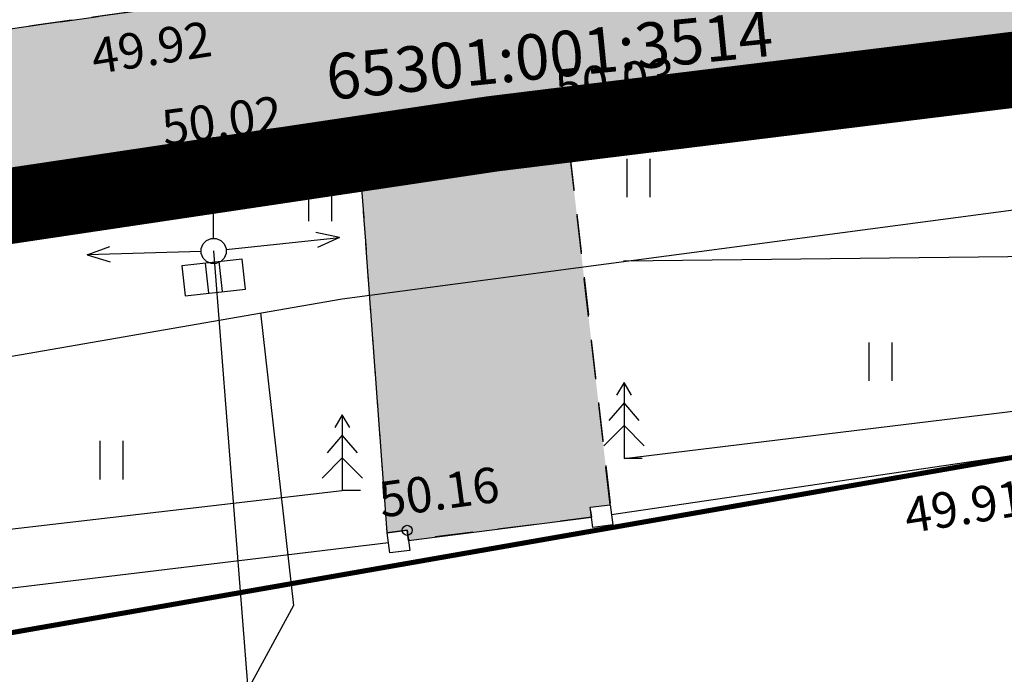
# Model space of a CAD drawing. Units: metres. Extents: x 551419 to 551879, y 6580380 to 6580584.
# Drawn here: x 551672 to 551691, y 6580449 to 6580462 of the extents above; entities that cross this region are included whole.
import ezdxf
from ezdxf.enums import TextEntityAlignment as Align

# ---------------------------------------------------------------- set-up
doc = ezdxf.new("R2010")
doc.units = ezdxf.units.M
doc.header["$LTSCALE"] = 0.5
for name, pattern in [('AIAVUND', [0.2, 0.1, 0.1]), ('ASFBET', [2.5, 1.5, -1]), ('CENTER', [50.8, 31.75, -6.35, 6.35, -6.35]), ('KATASTRIPIIR', [0.02, 0.01, 0.01]), ('VARAV', [0.2, 0.1, 0.1])]:
    doc.linetypes.add(name, pattern=pattern)
doc.layers.get('0').update_dxf_attribs({"color": 2})
for name, color, linetype in [('AED', 250, 'Continuous'), ('arh_plan piir', 10, 'CENTER'), ('HALJASTUS', 3, 'Continuous'), ('korgus', 251, 'Continuous'), ('MPKAABEL', 7, 'Continuous'), ('MPOHULIIN', 1, 'Continuous'), ('PIIR', 32, 'Continuous'), ('POST', 7, 'Continuous'), ('PUU', 3, 'Continuous'), ('SITRASS', 252, 'Continuous'), ('TEE', 7, 'Continuous'), ('Topo', 7, 'Continuous')]:
    doc.layers.add(name, color=color, linetype=linetype)
doc.layers.add('arh_veetrass V1', color=7, linetype='V1_KPROJEKT', true_color=0x0052a5)
doc.layers.add('MURU', color=7, linetype='Continuous', true_color=0xd1ffa3)
doc.styles.add('ITALIC', font='italic.shx')
doc.styles.add('KPR-jooned', font='romand.shx')
doc.styles.add('romans', font='romans.shx')
doc.linetypes.add('-V-', pattern='A,10,-1.5,["V",romans,S=1.4,R=0,X=-0.7,Y=-0.7],-1.5,10,-3', length=26)
doc.linetypes.add('LA_AED', pattern='A,2.5,[136,mkm.shx,S=0.8,R=0,X=0,Y=0],2.5', length=5)
doc.linetypes.add('MP_KBL', pattern='A,8,-2,[138,mkm.shx,S=1,R=0,X=0,Y=0],6,[138,mkm.shx,S=1,R=180,X=0,Y=0],-2', length=18)
doc.linetypes.add('PUURIVI', pattern='A,0,[133,mkm.shx,S=0.8,R=0,X=0,Y=0],-5.6', length=5.6)
doc.linetypes.add('SI_KBL', pattern='A,8,-2,4,[132,mkm.shx,S=0.5,R=0,X=0,Y=0],4,-2', length=20)
doc.linetypes.add('V1_KPROJEKT', pattern='A,9.5,-1.25,["V1",KPR-jooned,S=1,R=0,X=-0.845,Y=-0.5],-1.25', length=12)
doc.dimstyles.new('ISO-25', dxfattribs={"dimtxt": 2.5, "dimasz": 2.5, "dimexe": 1.25, "dimexo": 0.625, "dimtad": 1, "dimtxsty": 'Standard', "dimcen": 2.5, "dimadec": 0, "dimazin": 0, "dimtfac": 1, "dimtmove": 0, "dimatfit": 3, "dimfxl": 1, "dimarcsym": 0})

# ---------------------------------------------------------------- blocks, each defined once
blk = doc.blocks.new('KUUSK1')
at = {"color": 0, "linetype": 'Continuous'}
for p, q in [((0, 3), (-0.3, 2.5)), ((0.3, 2.5), (0, 3)), ((0, 3), (0, 0)), ((0, 2.2), (-0.6, 1.5)), ((0.6, 1.5), (0, 2.2)), ((0, 1.3), (-0.8, 0.5)), ((0.8, 0.5), (0, 1.3)), ((0.72, 0), (0, 0))]:
    blk.add_line(p, q, dxfattribs=at)
blk = doc.blocks.new('PUPOST')
at = {"color": 0, "linetype": 'Continuous'}
blk.add_circle((0, 0), 0.5, dxfattribs=at)
blk = doc.blocks.new('VAPOST')
at = {"color": 0, "linetype": 'Continuous'}
for p, q in [((0, 0.5), (0, 4.5)), ((0, 4), (2, 4)), ((0.453, 3.358), (0.453, 4)), ((1.679, 3.358), (1.679, 4))]:
    blk.add_line(p, q, dxfattribs=at)
blk.add_arc((1.066, 3.358), 0.613, 180, 0, dxfattribs=at)
blk = doc.blocks.new('MPSUUN')
at = {"color": 0, "linetype": 'Continuous'}
for p, q in [((0.5, 0), (5, 0)), ((5, 0), (4.097, -0.297)), ((5, 0), (4.098, 0.3))]:
    blk.add_line(p, q, dxfattribs=at)
blk = doc.blocks.new('ELKAPP')
at = {"color": 0, "linetype": 'Continuous'}
for p, q in [((1.195, 0.597), (-1.195, 0.597)), ((-1.195, 0.597), (-1.195, -0.597)), ((-0.271, 0.597), (-0.271, -0.597)), ((0.271, 0.597), (0.271, -0.597)), ((1.195, -0.597), (1.195, 0.597)), ((-1.195, -0.597), (1.195, -0.597))]:
    blk.add_line(p, q, dxfattribs=at)
blk = doc.blocks.new('HEIN')
at = {"color": 0, "linetype": 'Continuous'}
for p, q in [((-0.455, 0.761), (-0.455, -0.761)), ((0.455, 0.761), (0.455, -0.761))]:
    blk.add_line(p, q, dxfattribs=at)
blk = doc.blocks.new('A$C2BD11230')
at = {"layer": 'AED', "linetype": 'LA_AED'}
for points in [[(-56.819, -97.554), (-57.05, -96.48), (-66.302, -97.846)], [(-70.712, -98.402), (-96.254, -101.484), (-95.631, -106.148)]]:
    blk.add_lwpolyline(points, dxfattribs=at)
at = {"layer": 'AED', "linetype": 'AIAVUND', "flags": 128}
for points in [[(-66.724, -97.698), (-66.327, -97.648), (-66.277, -98.045), (-66.674, -98.095), (-66.724, -97.698)], [(-70.737, -98.204), (-70.34, -98.154), (-70.29, -98.551), (-70.687, -98.601), (-70.737, -98.204)]]:
    blk.add_lwpolyline(points, dxfattribs=at)
at = {"layer": 'AED', "linetype": 'VARAV', "flags": 128}
blk.add_lwpolyline([(-70.315, -98.352), (-66.699, -97.896)], dxfattribs=at)
at = {"layer": 'korgus', "linetype": 'Continuous'}
for centre in [(-67.208, -89.979), (-71.304, -90.484), (-70.34, -98.154)]:
    blk.add_circle(centre, 0.1, dxfattribs=at)
at = {"layer": 'MPKAABEL', "linetype": 'MP_KBL', "flags": 128}
blk.add_lwpolyline([(-74.167, -92.627), (-73.343, -103.231)], dxfattribs=at)
at = {"layer": 'PIIR', "linetype": 'KATASTRIPIIR', "flags": 128}
blk.add_lwpolyline([(-95.276, -109.407), (-96.15, -103.33), (-57.05, -96.48), (-55.508, -103.626)], dxfattribs=at)
at = {"layer": 'PUU', "linetype": 'PUURIVI', "flags": 128}
for points in [[(-66.054, -96.732), (-57.984, -95.75)], [(-96.545, -100.267), (-71.624, -97.369)]]:
    blk.add_lwpolyline(points, dxfattribs=at)
at = {"layer": 'SITRASS', "linetype": 'SI_KBL', "flags": 128}
for points in [[(-98.728, -100.241), (-99.588, -99.478), (-95.552, -97.728), (-71.625, -93.571), (-24.66, -87.336), (-17.654, -86.194), (-3.863, -84.849)], [(-66.068, -92.82), (-57.884, -92.73), (-49.271, -93.629), (-38.444, -95.13)], [(-73.244, -93.852), (-72.59, -99.643), (-76.764, -107.34)]]:
    blk.add_lwpolyline(points, dxfattribs=at)
at = {"layer": 'TEE', "linetype": 'ASFBET', "flags": 128}
for points in [[(-73.158, -77.021), (-71.878, -85.997), (-72.869, -87.482), (-81.35, -88.679), (-98.381, -90.82), (-100.135, -90.824)], [(-66.327, -97.648), (-67.208, -89.979), (-53.928, -88.493), (-39.725, -87.142), (-27.984, -86.458), (-23.337, -85.651), (-23.199, -88.355)]]:
    blk.add_lwpolyline(points, dxfattribs=at)
blk.add_lwpolyline([(-70.737, -98.204), (-71.304, -90.484), (-80.704, -91.821), (-97.788, -94.213, 0.229661), (-103.395, -98.194), (-103.176, -103.672)], format="xyb", dxfattribs=at)
at = {"layer": 'HALJASTUS', "linetype": 'Continuous', "xscale": 0.5, "yscale": 0.5, "zscale": 0.5}
for p in [(-65.771, -91.181), (-72.063, -91.657), (-60.987, -94.815), (-76.19, -96.766)]:
    blk.add_blockref('HEIN', p, dxfattribs=at)
at = {"layer": 'MPOHULIIN', "color": 7, "linetype": 'Continuous'}
for xscale, yscale, zscale, rotation in [(0.5000000000389451, 0.5000000000389451, 0.5000000000389451, 6.061719013431856), (0.4999999999993206, 0.4999999999993206, 0.4999999999993206, 181.7212851500873)]:
    blk.add_blockref('MPSUUN', (-74.167, -92.627), dxfattribs=dict(at, xscale=xscale, yscale=yscale, zscale=zscale, rotation=rotation))
at = {"layer": 'POST', "linetype": 'Continuous', "xscale": 0.5, "yscale": 0.5, "zscale": 0.5}
for name in ['VAPOST', 'PUPOST']:
    blk.add_blockref(name, (-74.167, -92.627), dxfattribs=at)
at = {"layer": 'POST', "xscale": 0.4999999999876886, "yscale": 0.4999999999876886, "zscale": 0.4999999999876886, "rotation": 6.418718451521296}
blk.add_blockref('ELKAPP', (-74.167, -93.15), dxfattribs=at)
at = {"layer": 'PUU', "linetype": 'Continuous', "xscale": 0.5, "yscale": 0.5, "zscale": 0.5}
for p in [(-66.054, -96.732), (-71.624, -97.369)]:
    blk.add_blockref('KUUSK1', p, dxfattribs=at)
at = {"layer": 'korgus', "linetype": 'Continuous', "style": 'ITALIC'}
for s, rotation, p in [(' 49.92', 8.877, (-76.843, -88.473)), (' 50.03', 6.2454, (-67.662, -89.073)), (' 50.02', 7.2132, (-75.443, -89.878)), (' 50.16', 7.7, (-71.154, -97.237))]:
    blk.add_text(s, height=0.7, rotation=rotation, dxfattribs=at).set_placement(p, align=Align.TOP_LEFT)
at = {"layer": 'korgus', "style": 'ITALIC'}
blk.add_text(' 49.91', height=0.7, rotation=9.0118, dxfattribs=at).set_placement((-60.77, -97.558), align=Align.TOP_LEFT)
at = {"layer": 'PIIR', "linetype": 'KATASTRIPIIR', "style": 'romans'}
blk.add_text('65301:001:3514', height=0.9, rotation=5.7087, dxfattribs=at).set_placement((-67.487, -89.201), align=Align.CENTER)
blk = doc.blocks.new('*D103')
at = {"layer": 'arh_veetrass V1', "color": 0, "lineweight": -2, "transparency": 16777216}
blk.add_arc((551650.031, 6580460.375), 1.8, 25.1488, 118.3394, dxfattribs=at)
at = {"layer": 'arh_veetrass V1', "color": 0, "transparency": 16777216}
for points in [[(551649.226, 6580461.892), (551649.127, 6580462.026), (551648.774, 6580461.663)], [(551651.74, 6580461.164), (551651.58, 6580461.115), (551651.807, 6580460.662)]]:
    blk.add_solid(points, dxfattribs=at)
at = {"layer": 'Defpoints', "color": 0, "transparency": 16777216}
for p in [(551695.967, 6580467.798), (551646.195, 6580464.304), (551651.166, 6580461.771), (551650.031, 6580460.375), (551650.031, 6580460.375)]:
    blk.add_point(p, dxfattribs=at)
at = {"layer": 'arh_veetrass V1', "color": 0, "transparency": 16777216, "insert": (551650.721, 6580463.062), "char_height": 0.7, "attachment_point": 5, "rotation": 345.5883}
blk.add_mtext('125°', dxfattribs=at)

msp = doc.modelspace()

# ---------------------------------------------------------------- hatches: boundary and pattern name
at = {"layer": 'TEE'}
msp.add_hatch(color=9, dxfattribs=at).paths.add_polyline_path([(551740.62, 6580475.004), (551737.446, 6580472.829), (551725.981, 6580467.265), (551721.834, 6580466.77), (551710.035, 6580465.897), (551696.006, 6580464.771), (551687.155, 6580463.804), (551685.747, 6580472.389), (551680.248, 6580471.635), (551679.959, 6580472.537), (551679.834, 6580473.051), (551679.762, 6580473.408), (551678.324, 6580473.271), (551676.61, 6580473.082), (551677.206, 6580470.412), (551678.12, 6580464.003), (551677.129, 6580462.518), (551668.648, 6580461.321), (551652.27, 6580459.262), (551652.696, 6580455.866), (551669.294, 6580458.179), (551678.694, 6580459.516), (551679.261, 6580451.796), (551679.658, 6580451.846), (551679.683, 6580451.647), (551683.299, 6580452.103), (551683.274, 6580452.302), (551683.671, 6580452.352), (551682.79, 6580460.021), (551696.07, 6580461.507), (551710.273, 6580462.858), (551722.014, 6580463.542), (551726.661, 6580464.349), (551726.799, 6580461.648), (551743.104, 6580463.727)])

# ---------------------------------------------------------------- linework, layer by layer
at = {"layer": 'arh_plan piir', "color": 222, "ltscale": 0.3, "const_width": 1.5, "flags": 128}
msp.add_lwpolyline([(551642.765, 6580539.86), (551649.37, 6580553.061), (551656.668, 6580555.28), (551723.341, 6580553.395), (551727.919, 6580515.227), (551731.98, 6580481.382), (551732.304, 6580473.493), (551731.998, 6580465.508), (551702.595, 6580462.308), (551681.344, 6580459.69), (551644.372, 6580454.164), (551640.878, 6580507.104)], close=True, dxfattribs=at)
at = {"layer": 'MURU', "flags": 128}
msp.add_lwpolyline([(551649.52, 6580466.32), (551729.35, 6580478.12), (551729.35, 6580478.12), (551729.35, 6580478.12), (551739.712, 6580479.089), (551743.578, 6580461.538), (551692.948, 6580453.53), (551653.859, 6580446.682)], close=True, dxfattribs=at)
at = {"layer": 'PIIR', "linetype": 'KATASTRIPIIR', "const_width": 0.1, "flags": 128}
msp.add_lwpolyline([(551654.724, 6580440.593), (551653.85, 6580446.67), (551692.95, 6580453.52), (551694.492, 6580446.374)], dxfattribs=at)
at = {"layer": 'TEE', "color": 9, "linetype": 'ASFBET', "flags": 128}
for points in [[(551726.801, 6580461.645), (551726.663, 6580464.349), (551722.016, 6580463.542), (551710.275, 6580462.858), (551696.072, 6580461.507), (551682.792, 6580460.021), (551683.673, 6580452.352), (551683.673, 6580452.352), (551683.673, 6580452.352), (551683.276, 6580452.302), (551683.301, 6580452.104), (551679.685, 6580451.648), (551679.66, 6580451.846), (551679.263, 6580451.796), (551678.696, 6580459.516), (551669.296, 6580458.179), (551652.698, 6580455.866), (551652.273, 6580459.262), (551652.273, 6580459.262), (551652.273, 6580459.262), (551668.65, 6580461.321), (551677.131, 6580462.518), (551678.122, 6580464.003), (551676.86, 6580472.855), (551676.988, 6580472.865), (551676.965, 6580472.999), (551679.64, 6580473.373), (551679.658, 6580473.249), (551679.763, 6580473.265), (551680.375, 6580471.657), (551685.751, 6580472.408), (551687.157, 6580463.804), (551696.008, 6580464.771), (551710.037, 6580465.897), (551721.836, 6580466.77), (551725.983, 6580467.265), (551737.448, 6580472.829), (551740.622, 6580475.004), (551740.622, 6580475.004), (551740.622, 6580475.004), (551743.106, 6580463.727), (551726.801, 6580461.648), (551726.801, 6580461.648)], [(551726.801, 6580461.645), (551726.663, 6580464.349), (551722.016, 6580463.542), (551710.275, 6580462.858), (551696.072, 6580461.507), (551682.792, 6580460.021), (551683.673, 6580452.352), (551683.673, 6580452.352), (551683.673, 6580452.352), (551683.276, 6580452.302), (551683.301, 6580452.104), (551679.685, 6580451.648), (551679.66, 6580451.846), (551679.263, 6580451.796), (551678.696, 6580459.516), (551669.296, 6580458.179), (551652.698, 6580455.866), (551652.273, 6580459.262), (551652.273, 6580459.262), (551652.273, 6580459.262), (551668.65, 6580461.321), (551677.131, 6580462.518), (551678.122, 6580464.003), (551676.86, 6580472.855), (551676.988, 6580472.865), (551676.965, 6580472.999), (551679.64, 6580473.373), (551679.658, 6580473.249), (551679.763, 6580473.265), (551679.753, 6580471.471), (551685.751, 6580472.408), (551687.157, 6580463.804), (551696.008, 6580464.771), (551710.037, 6580465.897), (551721.836, 6580466.77), (551725.983, 6580467.265), (551737.448, 6580472.829), (551740.622, 6580475.004), (551740.622, 6580475.004), (551740.622, 6580475.004), (551743.106, 6580463.727), (551726.801, 6580461.648), (551726.801, 6580461.648)]]:
    msp.add_lwpolyline(points, dxfattribs=at)
at = {"layer": 'TEE', "linetype": 'ASFBET', "flags": 128}
for points in [[(551677.21, 6580470.436), (551678.122, 6580464.003), (551677.131, 6580462.518), (551668.65, 6580461.321), (551651.619, 6580459.18), (551649.865, 6580459.176)], [(551677.208, 6580470.413), (551678.122, 6580464.003), (551677.131, 6580462.518), (551668.65, 6580461.321), (551651.619, 6580459.18), (551649.865, 6580459.176)], [(551683.673, 6580452.352), (551682.792, 6580460.021), (551696.072, 6580461.507), (551710.275, 6580462.858), (551722.016, 6580463.542), (551726.663, 6580464.349), (551726.801, 6580461.645)]]:
    msp.add_lwpolyline(points, dxfattribs=at)
msp.add_lwpolyline([(551679.263, 6580451.796), (551678.696, 6580459.516), (551669.296, 6580458.179), (551652.212, 6580455.787, 0.229661), (551646.605, 6580451.806), (551646.824, 6580446.328)], format="xyb", dxfattribs=at)

# ---------------------------------------------------------------- block references
at = {"layer": 'Topo', "linetype": '-V-'}
msp.add_blockref('A$C2BD11230', (551750, 6580550), dxfattribs=at)

# ---------------------------------------------------------------- dimensions: what is measured, and where the dimension line sits
at = {"layer": 'arh_veetrass V1'}
dim = msp.add_angular_dim_2l(base=(551651.166, 6580461.771), line1=((551650.031, 6580460.375), (551695.967, 6580467.798)), line2=((551646.195, 6580464.304), (551650.031, 6580460.375)), dimstyle='ISO-25', override={"dimtxt": 0.7, "dimasz": 0.5}, dxfattribs=at)
dim.commit()
dim.dimension.update_dxf_attribs({"geometry": '*D103', "text_midpoint": (551650.479, 6580462.118), "dimtype": 162})

doc.saveas('drawing.dxf')
